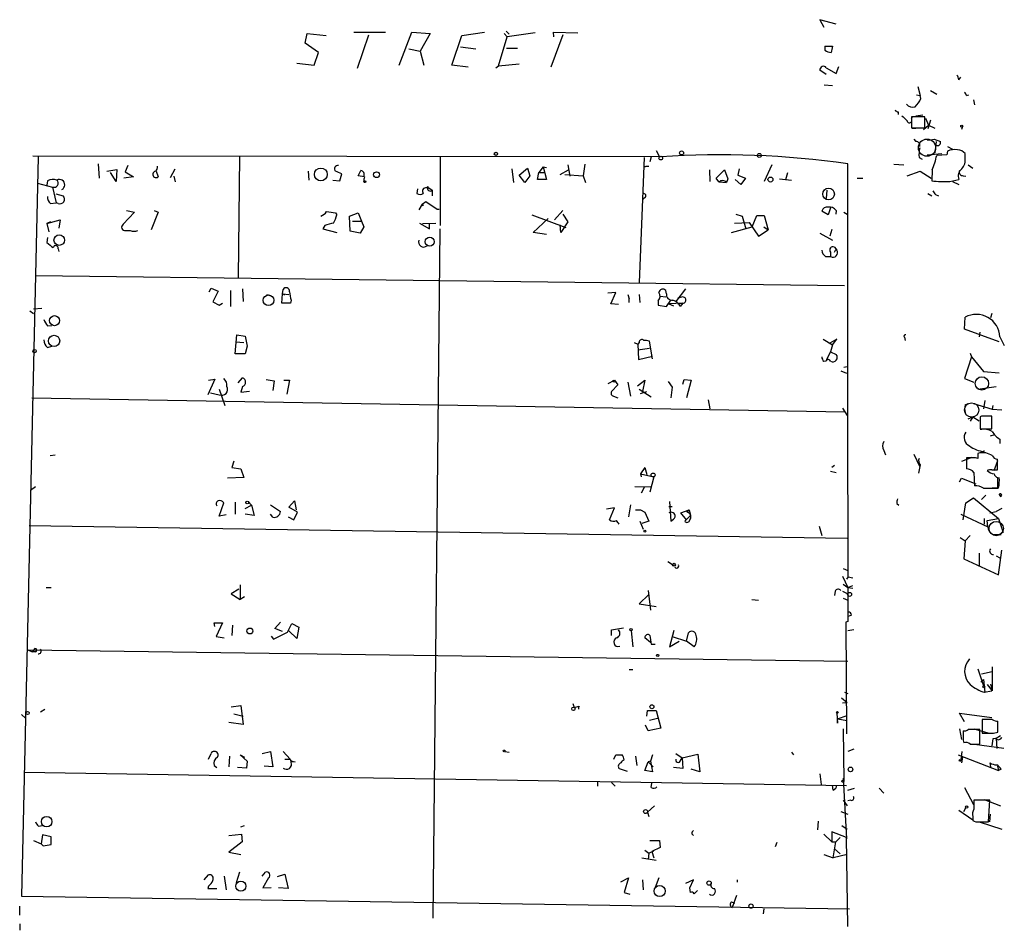
# Model space of a CAD drawing. Extents: x 0 to 175125, y -10015 to 72990.
# Drawn here: x 206 to 338, y 72644 to 72766 of the extents above; entities that cross this region are included whole.
import ezdxf

# ---------------------------------------------------------------- set-up
doc = ezdxf.new("R2010")
doc.units = 0
doc.header["$MEASUREMENT"] = 0
doc.layers.add('MAIN', color=5, linetype='CONTINUOUS')

msp = doc.modelspace()

# ---------------------------------------------------------------- linework, layer by layer
at = {"layer": 'MAIN'}
for p, q in [((315.3833, 72765.8654), (313.182, 72766.458)), ((313.182, 72766.458), (313.69, 72765.442)), ((244.1787, 72763.3254), (244.4327, 72764.5954)), ((244.4327, 72764.5954), (246.9727, 72764.3414)), ((250.698, 72764.7647), (254.9313, 72764.7647)), ((251.206, 72759.9387), (252.73, 72764.426)), ((256.794, 72760.362), (258.4873, 72764.7647)), ((258.4873, 72764.7647), (260.9427, 72764.5954)), ((260.9427, 72764.5954), (259.588, 72762.2247)), ((263.8213, 72760.362), (265.176, 72764.3414)), ((265.176, 72764.3414), (268.224, 72764.7647)), ((270.0867, 72760.2774), (271.272, 72764.172)), ((270.8487, 72764.5954), (271.272, 72764.172)), ((271.1027, 72764.934), (271.526, 72764.5107)), ((274.9973, 72764.68), (271.272, 72764.172)), ((278.7227, 72764.426), (277.114, 72760.108)), ((277.5373, 72764.172), (277.4527, 72764.7647)), ((277.4527, 72764.7647), (280.7547, 72764.68)), ((245.9567, 72762.0554), (244.1787, 72763.3254)), ((258.064, 72762.5634), (259.588, 72762.2247)), ((265.0067, 72762.8174), (267.0387, 72762.5634)), ((271.1873, 72762.648), (272.6267, 72762.648)), ((313.8593, 72762.902), (313.8593, 72762.394)), ((313.8593, 72762.902), (313.8593, 72762.394)), ((313.8593, 72762.902), (314.8753, 72762.902)), ((245.364, 72760.362), (245.9567, 72762.0554)), ((259.588, 72762.2247), (260.096, 72760.362)), ((243.078, 72760.616), (245.364, 72760.362)), ((266.0227, 72760.108), (263.8213, 72760.362)), ((269.748, 72760.0234), (270.0867, 72760.2774)), ((270.0867, 72760.2774), (272.8807, 72760.5314)), ((314.0287, 72760.0234), (315.3833, 72759.2614)), ((315.3833, 72759.2614), (315.722, 72760.1927)), ((314.0287, 72759.092), (313.182, 72759.6847)), ((331.8087, 72758.4147), (332.0627, 72758.7534)), ((313.7747, 72757.7374), (314.8753, 72757.6527)), ((326.3053, 72757.4834), (326.644, 72756.298)), ((326.136, 72756.3827), (326.644, 72756.298)), ((326.7287, 72755.8747), (326.644, 72756.298)), ((327.9987, 72756.9754), (328.8453, 72756.4674)), ((332.8247, 72756.298), (333.1633, 72756.3827)), ((333.756, 72755.7054), (333.9253, 72755.028)), ((323.6807, 72754.0967), (323.6807, 72753.758)), ((325.4587, 72753.1654), (325.628, 72753.504)), ((327.2367, 72753.4194), (325.4587, 72753.4194)), ((325.4587, 72753.4194), (325.4587, 72751.98)), ((326.9827, 72753.6734), (326.0513, 72753.504)), ((327.2367, 72751.98), (327.2367, 72753.4194)), ((327.3213, 72753.25), (327.7447, 72752.3187)), ((325.4587, 72751.98), (327.2367, 72751.98)), ((327.0673, 72751.726), (327.7447, 72752.3187)), ((327.9987, 72752.996), (327.66, 72751.8107)), ((327.7447, 72752.3187), (328.5913, 72751.8954)), ((332.3167, 72752.1494), (332.1473, 72751.726)), ((325.5433, 72751.8954), (326.0513, 72751.8954)), ((325.7973, 72750.456), (326.0513, 72750.1174)), ((328.5067, 72750.456), (329.3533, 72750.1174)), ((328.7607, 72750.1174), (328.5913, 72748.5934)), ((330.2847, 72749.44), (330.962, 72749.1014)), ((208.3647, 72748.0854), (206.1633, 72648.9407)), ((291.846, 72748.0854), (207.6873, 72748.17)), ((235.3733, 72748.17), (235.204, 72731.914)), ((262.2973, 72748.0854), (262.2973, 72738.8567)), ((289.6447, 72748.0007), (288.9673, 72731.2367)), ((290.576, 72748.0854), (290.4067, 72747.408)), ((291.2533, 72748.932), (291.6767, 72748.0854)), ((326.4747, 72748.0007), (326.898, 72747.7467)), ((327.5753, 72748.3394), (329.5227, 72748.5087)), ((330.2, 72748.3394), (328.8453, 72748.2547)), ((330.2847, 72748.8474), (330.2, 72748.3394)), ((332.6553, 72747.916), (332.6553, 72748.5087)), ((216.408, 72747.154), (216.5773, 72745.2067)), ((220.3873, 72746.9), (220.0487, 72746.0534)), ((276.098, 72746.7307), (275.5053, 72745.9687)), ((276.098, 72746.7307), (276.5213, 72746.646)), ((276.098, 72746.7307), (276.5213, 72745.0374)), ((279.4, 72746.9847), (279.654, 72745.4607)), ((281.686, 72747.0694), (281.432, 72745.5454)), ((289.8987, 72746.8154), (290.2373, 72746.8154)), ((306.7473, 72746.9847), (305.7313, 72744.7834)), ((316.9073, 72713.7954), (316.9073, 72747.154)), ((323.088, 72747.0694), (324.4427, 72746.9847)), ((333.0787, 72746.9847), (333.6713, 72746.5614)), ((217.5933, 72746.138), (218.948, 72746.392)), ((218.8633, 72744.7834), (218.1013, 72745.9687)), ((218.948, 72746.392), (218.8633, 72744.7834)), ((221.1493, 72745.376), (219.8793, 72745.2067)), ((220.0487, 72746.0534), (221.1493, 72745.376)), ((224.1973, 72746.138), (224.4513, 72745.376)), ((226.1447, 72745.2914), (226.7373, 72746.4767)), ((226.568, 72745.4607), (226.7373, 72744.6987)), ((244.602, 72746.138), (244.6867, 72744.9527)), ((248.8353, 72744.868), (249.0893, 72745.7994)), ((252.1373, 72745.376), (251.2907, 72745.5454)), ((271.8647, 72746.4767), (272.1187, 72744.614)), ((272.8807, 72745.63), (273.9813, 72746.5614)), ((273.6427, 72744.614), (272.8807, 72745.63)), ((274.32, 72745.5454), (273.6427, 72744.614)), ((273.9813, 72746.5614), (274.32, 72745.5454)), ((275.336, 72745.0374), (275.5053, 72745.9687)), ((275.5053, 72745.9687), (276.1827, 72745.9687)), ((278.384, 72745.7147), (279.4847, 72746.3074)), ((278.9767, 72745.7147), (281.432, 72745.5454)), ((281.432, 72745.5454), (281.7707, 72744.614)), ((298.3653, 72746.3074), (298.45, 72744.7834)), ((299.2967, 72745.2067), (300.3973, 72746.3074)), ((300.3973, 72746.3074), (300.8207, 72745.122)), ((302.3447, 72746.4767), (302.1753, 72745.63)), ((302.1753, 72745.63), (303.1913, 72745.2067)), ((308.61, 72745.0374), (308.864, 72745.9687)), ((324.866, 72745.5454), (326.644, 72746.138)), ((326.644, 72746.138), (328.0833, 72745.2067)), ((328.2527, 72746.3074), (328.168, 72744.868)), ((332.4013, 72745.5454), (332.74, 72745.4607)), ((208.28, 72744.5294), (210.312, 72744.0214)), ((209.6347, 72744.868), (209.55, 72744.2754)), ((210.312, 72744.0214), (210.82, 72741.9047)), ((247.904, 72744.9527), (248.8353, 72744.868)), ((260.4347, 72743.9367), (260.604, 72744.106)), ((260.604, 72744.106), (260.604, 72743.852)), ((260.604, 72744.0214), (261.1967, 72743.598)), ((276.5213, 72745.0374), (275.336, 72745.0374)), ((299.6353, 72744.6987), (299.2967, 72745.2067)), ((299.6353, 72744.6987), (300.6513, 72744.614)), ((300.8207, 72745.122), (300.6513, 72744.614)), ((302.5987, 72744.36), (301.8367, 72745.0374)), ((303.1913, 72745.2067), (302.5987, 72744.36)), ((307.7633, 72745.122), (309.372, 72744.9527)), ((318.1773, 72745.2067), (318.9393, 72745.2067)), ((330.6233, 72744.7834), (331.8087, 72745.0374)), ((330.962, 72744.7834), (331.8087, 72744.36)), ((210.7353, 72743.09), (211.7513, 72742.836)), ((259.2493, 72743.7674), (259.1647, 72743.1747)), ((261.1967, 72743.598), (261.1967, 72742.836)), ((289.814, 72742.6667), (289.4753, 72742.4127)), ((314.1133, 72743.598), (314.0287, 72742.4974)), ((327.66, 72743.1747), (328.168, 72742.836)), ((328.676, 72743.0054), (329.0993, 72742.836)), ((210.058, 72741.82), (210.82, 72741.9047)), ((211.074, 72741.82), (210.82, 72741.9047)), ((259.842, 72741.7354), (259.4187, 72740.9734)), ((259.842, 72741.7354), (260.35, 72742.074)), ((259.842, 72741.7354), (260.0113, 72741.4814)), ((260.35, 72742.074), (261.874, 72741.058)), ((221.3187, 72740.6347), (219.7947, 72739.026)), ((220.218, 72740.8887), (221.3187, 72740.6347)), ((224.4513, 72740.6347), (223.52, 72738.264)), ((223.9433, 72740.8887), (224.4513, 72740.6347)), ((248.2427, 72740.55), (248.412, 72740.296)), ((250.1053, 72740.1267), (251.2907, 72740.55)), ((250.19, 72738.0947), (250.1053, 72740.1267)), ((251.2907, 72740.55), (251.714, 72739.4494)), ((261.874, 72741.058), (262.128, 72741.058)), ((274.574, 72740.296), (279.146, 72738.6027)), ((278.7227, 72740.8887), (277.622, 72739.6187)), ((278.7227, 72740.3807), (279.4, 72739.3647)), ((278.7227, 72740.3807), (279.4, 72739.3647)), ((301.9213, 72740.3807), (302.768, 72740.1267)), ((302.768, 72740.1267), (303.276, 72738.4334)), ((304.1227, 72738.6874), (304.7153, 72740.2114)), ((304.7153, 72740.2114), (305.7313, 72740.2114)), ((305.7313, 72740.2114), (306.2393, 72738.264)), ((314.2827, 72740.296), (313.436, 72740.804)), ((314.6213, 72741.2274), (314.2827, 72740.296)), ((315.3833, 72740.8887), (315.2987, 72740.3807)), ((316.3993, 72740.6347), (316.8227, 72740.3807)), ((209.55, 72739.1107), (211.328, 72739.6187)), ((210.058, 72739.3647), (209.55, 72739.1107)), ((209.55, 72739.1107), (209.804, 72738.01)), ((211.328, 72739.6187), (211.1587, 72738.518)), ((246.8033, 72738.8567), (246.5493, 72738.4334)), ((250.5287, 72739.4494), (251.714, 72739.4494)), ((251.714, 72739.4494), (252.0527, 72738.6874)), ((259.5033, 72739.1954), (260.858, 72738.4334)), ((259.9267, 72739.1107), (261.7047, 72739.1954)), ((260.858, 72738.4334), (260.858, 72739.1107)), ((274.7433, 72737.9254), (276.7753, 72739.788)), ((278.4687, 72737.9254), (278.384, 72738.9414)), ((279.4, 72739.3647), (278.4687, 72737.9254)), ((301.752, 72739.1954), (303.6993, 72739.28)), ((303.6993, 72739.28), (304.9693, 72737.4174)), ((220.1333, 72738.1794), (220.726, 72738.1794)), ((246.5493, 72738.4334), (248.412, 72737.9254)), ((251.5447, 72737.8407), (250.19, 72738.0947)), ((252.0527, 72738.6874), (251.5447, 72737.8407)), ((262.2127, 72738.4334), (261.2813, 72645.9774)), ((276.5213, 72737.6714), (274.7433, 72737.9254)), ((301.3287, 72737.9254), (304.1227, 72738.6874)), ((304.9693, 72737.4174), (306.2393, 72738.264)), ((305.6467, 72738.6874), (306.2393, 72738.264)), ((313.182, 72737.8407), (314.8753, 72736.9094)), ((314.7907, 72738.3487), (314.5367, 72737.4174)), ((209.6347, 72737.248), (209.55, 72736.5707)), ((211.074, 72735.724), (211.1587, 72735.3854)), ((314.6213, 72735.3007), (314.6213, 72734.708)), ((315.1293, 72735.978), (315.468, 72735.5547)), ((315.2987, 72735.6394), (315.468, 72735.5547)), ((313.944, 72734.708), (314.6213, 72734.708)), ((208.026, 72732.168), (316.484, 72730.8134)), ((231.3093, 72729.9667), (231.5633, 72730.4747)), ((231.5633, 72730.4747), (232.4947, 72730.0514)), ((232.4947, 72730.0514), (231.8173, 72728.612)), ((234.188, 72730.136), (234.188, 72728.0194)), ((235.7967, 72730.39), (235.8813, 72728.6967)), ((239.014, 72729.628), (239.4373, 72729.4587)), ((241.046, 72728.4427), (241.1307, 72729.7127)), ((241.1307, 72729.7127), (241.2153, 72730.3054)), ((241.4693, 72729.5434), (241.1307, 72729.7127)), ((241.1307, 72729.7127), (241.9773, 72729.628)), ((285.8347, 72729.882), (284.734, 72729.7974)), ((285.1573, 72728.358), (285.8347, 72729.882)), ((287.4433, 72729.628), (287.6127, 72729.0354)), ((288.9673, 72729.628), (289.052, 72728.5274)), ((292.608, 72729.7127), (292.5233, 72730.136)), ((295.148, 72730.39), (293.878, 72728.6967)), ((231.8173, 72728.612), (232.664, 72728.1887)), ((232.664, 72728.1887), (233.0873, 72728.4427)), ((242.2313, 72728.4427), (241.046, 72728.4427)), ((242.316, 72728.866), (242.2313, 72728.4427)), ((286.1733, 72728.2734), (285.1573, 72728.358)), ((287.6127, 72728.5274), (287.6127, 72729.0354)), ((291.5073, 72728.7814), (291.5073, 72728.1887)), ((291.5073, 72728.1887), (292.608, 72728.0194)), ((291.7613, 72729.374), (292.5233, 72729.2894)), ((292.608, 72728.0194), (293.2007, 72728.866)), ((294.8093, 72728.4427), (292.9467, 72728.358)), ((292.9467, 72728.358), (293.5393, 72728.104)), ((294.8093, 72729.2894), (294.132, 72729.12)), ((294.132, 72728.358), (294.8093, 72728.4427)), ((294.8093, 72728.4427), (294.4707, 72728.0194)), ((207.264, 72727.4267), (207.772, 72727.088)), ((207.772, 72727.6807), (208.8727, 72727.7654)), ((336.2113, 72727.088), (336.042, 72726.4954)), ((332.5707, 72724.9714), (332.6553, 72726.58)), ((209.6347, 72725.3947), (210.2273, 72725.4794)), ((234.7807, 72721.6694), (235.0347, 72724.2094)), ((235.0347, 72724.2094), (236.1353, 72724.04)), ((337.2273, 72723.278), (332.5707, 72724.9714)), ((334.6027, 72724.548), (334.518, 72723.9554)), ((234.8653, 72723.278), (235.966, 72723.1934)), ((236.1353, 72724.04), (236.3893, 72722.6854)), ((288.29, 72723.1934), (288.798, 72722.9394)), ((288.9673, 72723.1934), (288.798, 72722.9394)), ((288.798, 72722.9394), (288.8827, 72720.9074)), ((290.7453, 72720.992), (290.322, 72723.3627)), ((313.6053, 72723.6167), (314.8753, 72722.8547)), ((315.468, 72723.6167), (314.5367, 72723.1087)), ((314.8753, 72722.8547), (315.468, 72723.6167)), ((324.5273, 72723.8707), (324.612, 72723.4474)), ((337.312, 72723.9554), (337.9047, 72722.77)), ((209.6347, 72722.516), (210.2273, 72722.6854)), ((236.1353, 72721.6694), (234.7807, 72721.6694)), ((236.3893, 72722.6854), (236.1353, 72721.6694)), ((288.798, 72722.1774), (290.322, 72722.4314)), ((314.6213, 72721.9234), (314.1133, 72720.992)), ((314.8753, 72722.8547), (314.6213, 72721.9234)), ((314.6213, 72721.9234), (315.3833, 72721.5847)), ((333.3327, 72721.754), (333.502, 72721.246)), ((288.8827, 72720.9074), (290.7453, 72721.3307)), ((313.69, 72720.6534), (314.0287, 72720.738)), ((314.1133, 72720.992), (314.0287, 72720.738)), ((333.502, 72721.246), (332.5707, 72718.3674)), ((333.502, 72721.246), (335.1107, 72719.2987)), ((315.976, 72719.3834), (316.738, 72719.0447)), ((316.3993, 72719.8914), (316.8227, 72719.976)), ((335.1107, 72719.2987), (337.2273, 72719.1294)), ((232.0713, 72718.2827), (231.14, 72716.166)), ((231.2247, 72718.1134), (232.0713, 72718.2827)), ((235.204, 72717.7747), (235.7967, 72718.452)), ((238.9293, 72718.198), (240.03, 72718.0287)), ((240.03, 72718.0287), (239.8607, 72716.7587)), ((241.3, 72718.1134), (242.062, 72718.1134)), ((242.062, 72718.1134), (241.7233, 72716.2507)), ((284.8187, 72717.69), (285.6653, 72718.1134)), ((285.6653, 72718.1134), (286.0887, 72717.5207)), ((287.4433, 72717.8594), (287.782, 72715.9967)), ((288.7133, 72717.3514), (289.7293, 72718.1134)), ((289.7293, 72718.1134), (289.3907, 72716.5894)), ((292.862, 72717.944), (293.37, 72717.182)), ((292.862, 72717.944), (293.37, 72717.182)), ((294.8093, 72717.6054), (294.9787, 72718.198)), ((294.9787, 72718.198), (295.91, 72718.1134)), ((295.91, 72718.1134), (295.3173, 72715.7427)), ((332.5707, 72718.3674), (333.8407, 72717.8594)), ((231.4787, 72716.42), (232.664, 72716.166)), ((232.664, 72716.928), (233.426, 72714.7267)), ((235.7967, 72717.2667), (235.5427, 72716.5047)), ((235.5427, 72716.5047), (236.728, 72716.674)), ((286.0887, 72717.5207), (285.242, 72716.5894)), ((288.9673, 72716.928), (290.576, 72715.912)), ((289.1367, 72716.3354), (289.9833, 72716.5894)), ((293.37, 72717.182), (293.2007, 72715.7427)), ((334.3487, 72716.928), (336.804, 72717.2667)), ((207.518, 72715.7427), (316.5687, 72713.88)), ((285.496, 72715.9967), (286.0887, 72715.7427)), ((298.196, 72715.4887), (298.45, 72714.3034)), ((332.6553, 72714.8114), (333.0787, 72714.9807)), ((333.756, 72714.9807), (336.296, 72714.2187)), ((335.28, 72715.404), (335.1107, 72714.3034)), ((316.23, 72714.388), (316.8227, 72713.372)), ((316.992, 72691.782), (316.9073, 72713.7954)), ((336.3807, 72714.7267), (336.296, 72714.2187)), ((336.296, 72714.2187), (337.566, 72714.134)), ((333.0787, 72712.9487), (333.6713, 72713.2027)), ((333.6713, 72713.2027), (333.3327, 72712.61)), ((333.6713, 72713.2027), (334.518, 72712.6947)), ((334.8567, 72713.2874), (334.6873, 72713.2027)), ((334.6873, 72713.2027), (334.6873, 72711.594)), ((336.2113, 72711.594), (336.2113, 72713.2874)), ((334.6873, 72711.594), (336.2113, 72711.594)), ((336.042, 72710.6627), (336.6347, 72710.832)), ((337.312, 72710.2394), (337.312, 72709.6467)), ((321.7333, 72708.7154), (321.9873, 72708.1227)), ((335.4493, 72708.3767), (334.9413, 72708.3767)), ((335.1953, 72708.546), (335.1953, 72708.7154)), ((209.9733, 72708.038), (210.6507, 72708.1227)), ((234.6113, 72707.276), (234.3573, 72706.4294)), ((325.7973, 72708.2074), (326.5593, 72706.514)), ((332.232, 72707.276), (333.5867, 72707.784)), ((333.756, 72707.6994), (332.8247, 72707.6994)), ((332.8247, 72707.6994), (332.8247, 72706.26)), ((334.3487, 72708.292), (334.3487, 72707.6147)), ((336.55, 72706.006), (337.058, 72707.3607)), ((336.9733, 72706.0907), (336.9733, 72707.53)), ((234.3573, 72706.4294), (235.5427, 72706.26)), ((235.5427, 72706.26), (235.966, 72705.0747)), ((289.7293, 72706.4294), (289.1367, 72705.5827)), ((289.7293, 72706.4294), (289.9833, 72705.498)), ((289.7293, 72706.4294), (289.9833, 72705.498)), ((314.6213, 72705.9214), (315.3833, 72705.752)), ((315.1293, 72706.6834), (314.7907, 72706.4294)), ((326.644, 72706.768), (326.39, 72705.6674)), ((333.8407, 72705.752), (333.9253, 72703.974)), ((336.2113, 72706.0907), (336.9733, 72706.0907)), ((235.966, 72705.0747), (233.7647, 72704.99)), ((289.1367, 72705.5827), (289.2213, 72705.1594)), ((289.1367, 72705.5827), (290.9147, 72705.1594)), ((290.9147, 72705.1594), (290.4067, 72703.1274)), ((331.8933, 72704.482), (332.1473, 72704.99)), ((332.1473, 72704.99), (334.0947, 72704.228)), ((337.058, 72703.6354), (337.058, 72705.0747)), ((207.3487, 72703.3814), (208.026, 72703.8894)), ((288.3747, 72703.8894), (290.576, 72703.8047)), ((289.6447, 72703.72), (289.2213, 72702.958)), ((335.1107, 72703.6354), (337.058, 72703.6354)), ((337.1427, 72703.6354), (336.296, 72703.6354)), ((234.7807, 72701.7727), (234.7807, 72700.164)), ((236.5587, 72701.8574), (236.982, 72701.3494)), ((241.9773, 72701.0954), (242.7393, 72701.942)), ((242.7393, 72701.942), (242.9933, 72700.7567)), ((293.0313, 72701.8574), (293.2007, 72699.2327)), ((332.74, 72701.688), (333.756, 72702.3654)), ((333.756, 72702.3654), (337.1427, 72699.5714)), ((335.4493, 72702.704), (334.8567, 72702.1114)), ((337.2273, 72702.7887), (337.3967, 72702.5347)), ((232.664, 72699.91), (233.2567, 72701.688)), ((236.1353, 72700.926), (236.982, 72701.3494)), ((236.982, 72701.3494), (237.3207, 72699.9947)), ((239.522, 72701.434), (240.8767, 72700.5027)), ((243.1627, 72700.418), (241.9773, 72701.0954)), ((285.6653, 72701.0107), (284.5647, 72700.8414)), ((284.988, 72699.402), (285.6653, 72701.0107)), ((287.782, 72701.434), (287.528, 72699.8254)), ((288.4593, 72700.7567), (289.1367, 72700.7567)), ((289.1367, 72700.7567), (289.7293, 72700.418)), ((289.1367, 72700.7567), (289.7293, 72700.418)), ((292.9467, 72701.18), (293.37, 72701.18)), ((294.5553, 72700.3334), (295.656, 72700.7567)), ((295.402, 72700.418), (295.656, 72700.7567)), ((295.656, 72700.7567), (295.8253, 72699.9947)), ((323.5113, 72701.6034), (323.7653, 72701.3494)), ((332.4013, 72699.402), (332.74, 72701.688)), ((335.9573, 72700.3334), (336.804, 72700.5027)), ((337.566, 72700.926), (336.804, 72700.5027)), ((233.5953, 72700.0794), (232.664, 72699.91)), ((237.3207, 72699.9947), (236.1353, 72700.164)), ((239.8607, 72699.7407), (239.522, 72700.164)), ((241.8927, 72699.8254), (242.6547, 72699.402)), ((242.6547, 72699.402), (243.1627, 72700.418)), ((289.052, 72699.2327), (289.4753, 72698.132)), ((290.2373, 72699.2327), (289.306, 72698.894)), ((289.7293, 72700.418), (290.2373, 72699.2327)), ((295.3173, 72699.402), (294.5553, 72700.3334)), ((295.8253, 72699.9947), (295.0633, 72699.2327)), ((332.0627, 72700.164), (335.7033, 72698.4707)), ((335.1953, 72699.5714), (335.1953, 72698.8094)), ((335.6187, 72699.3174), (337.1427, 72699.5714)), ((335.7033, 72698.4707), (335.6187, 72699.3174)), ((337.1427, 72699.5714), (337.7353, 72697.7087)), ((207.1793, 72698.64), (316.8227, 72696.9467)), ((313.0973, 72698.5554), (313.436, 72697.2854)), ((335.7033, 72698.4707), (335.788, 72697.9627)), ((331.978, 72697.0314), (332.6553, 72696.608)), ((332.6553, 72696.608), (332.486, 72694.1527)), ((333.3327, 72697.2854), (332.6553, 72696.608)), ((336.3807, 72697.4547), (337.4813, 72697.4547)), ((337.1427, 72692.036), (337.566, 72695.338)), ((332.486, 72694.1527), (337.1427, 72692.036)), ((334.518, 72694.9147), (334.518, 72693.1367)), ((336.804, 72694.576), (337.312, 72694.322)), ((292.7773, 72693.814), (293.7087, 72693.2214)), ((316.3147, 72692.8827), (316.9073, 72692.6287)), ((316.23, 72691.8667), (316.9073, 72690.3427)), ((316.992, 72691.782), (316.738, 72691.4434)), ((316.992, 72691.782), (317.5847, 72691.6127)), ((209.4653, 72690.3427), (210.1427, 72690.3427)), ((235.2887, 72690.0887), (234.2727, 72689.496)), ((235.458, 72690.6814), (235.458, 72688.734)), ((290.1527, 72689.9194), (290.4913, 72687.2947)), ((316.3147, 72690.766), (316.9073, 72690.3427)), ((316.9073, 72690.3427), (317.5847, 72690.5967)), ((316.9073, 72690.3427), (317.5847, 72690.258)), ((316.9073, 72690.3427), (316.9073, 72685.7707)), ((234.2727, 72689.496), (235.458, 72688.734)), ((236.0507, 72689.0727), (235.458, 72688.734)), ((290.2373, 72689.4114), (288.9673, 72688.1414)), ((304.038, 72688.734), (304.9693, 72688.6494)), ((315.214, 72689.8347), (315.1293, 72689.242)), ((316.23, 72689.8347), (316.9073, 72689.496)), ((316.3147, 72688.9034), (316.9073, 72688.6494)), ((288.9673, 72688.1414), (291.2533, 72687.8027)), ((317.4153, 72686.6174), (316.992, 72686.448)), ((232.0713, 72685.0934), (231.9867, 72685.6014)), ((231.9867, 72685.6014), (233.0873, 72685.6014)), ((233.0873, 72685.6014), (232.2407, 72683.7387)), ((234.442, 72685.2627), (234.3573, 72683.908)), ((240.1147, 72684.8394), (240.8767, 72685.686)), ((241.1307, 72684.416), (240.1147, 72684.8394)), ((241.808, 72684.3314), (242.4007, 72685.5167)), ((242.4007, 72685.5167), (243.332, 72685.0087)), ((243.332, 72685.0087), (243.078, 72683.4847)), ((285.242, 72684.67), (286.8507, 72684.924)), ((285.242, 72683.908), (285.242, 72684.67)), ((316.9073, 72685.7707), (316.6533, 72685.686)), ((316.6533, 72685.686), (316.738, 72670.7)), ((317.754, 72684.67), (316.9073, 72684.5007)), ((232.2407, 72683.7387), (233.3413, 72683.5694)), ((239.6067, 72683.8234), (239.9453, 72683.4)), ((239.9453, 72683.4), (241.808, 72684.3314)), ((243.078, 72683.4847), (241.9773, 72684.5007)), ((287.8667, 72684.5007), (288.1207, 72682.384)), ((290.4913, 72682.9767), (289.7293, 72683.5694)), ((293.624, 72684.5854), (293.0313, 72682.384)), ((293.37, 72683.7387), (295.3173, 72683.146)), ((295.3173, 72683.146), (295.5713, 72684.2467)), ((207.01, 72681.9607), (207.6027, 72681.7067)), ((207.01, 72681.9607), (316.9073, 72680.4367)), ((207.9413, 72682.13), (207.6027, 72681.7067)), ((290.576, 72682.7227), (291.084, 72682.7227)), ((293.0313, 72682.384), (294.3013, 72683.146)), ((296.3333, 72682.384), (295.3173, 72683.146)), ((208.026, 72681.7067), (207.6027, 72681.7067)), ((287.6127, 72679.336), (288.1207, 72679.336)), ((334.3487, 72679.4207), (335.1107, 72677.1347)), ((336.296, 72679.6747), (336.296, 72679.082)), ((334.8567, 72678.7434), (336.296, 72679.082)), ((336.296, 72679.082), (336.296, 72676.4574)), ((334.772, 72677.6427), (335.1107, 72677.9814)), ((335.1107, 72677.9814), (335.28, 72676.288)), ((335.6187, 72677.304), (336.296, 72676.4574)), ((336.042, 72677.3887), (336.296, 72676.4574)), ((316.0607, 72675.526), (316.8227, 72674.9334)), ((316.484, 72676.288), (316.9073, 72676.1187)), ((335.1953, 72676.288), (336.2113, 72676.4574)), ((335.28, 72676.288), (335.1953, 72676.288)), ((234.2727, 72674.3407), (235.5427, 72674.51)), ((235.5427, 72674.51), (235.8813, 72671.97)), ((280.0773, 72674.764), (280.2467, 72674.256)), ((280.2467, 72674.256), (280.924, 72674.4254)), ((316.23, 72674.8487), (316.8227, 72674.9334)), ((206.1633, 72673.3247), (206.6713, 72672.8167)), ((208.7033, 72673.6634), (209.296, 72674.002)), ((234.6113, 72673.4094), (235.8813, 72673.0707)), ((289.9833, 72673.0707), (290.068, 72673.8327)), ((290.068, 72673.8327), (291.2533, 72673.8327)), ((290.322, 72672.5627), (291.4227, 72672.8167)), ((291.2533, 72673.8327), (291.846, 72671.462)), ((315.468, 72673.494), (315.5527, 72672.1394)), ((315.5527, 72672.732), (316.8227, 72673.1554)), ((315.5527, 72672.732), (316.8227, 72672.478)), ((315.5527, 72672.1394), (315.5527, 72672.732)), ((332.5707, 72672.3087), (331.8933, 72673.494)), ((331.8933, 72673.494), (336.2113, 72672.9014)), ((235.8813, 72671.97), (233.934, 72672.224)), ((290.1527, 72671.1234), (289.814, 72671.8854)), ((291.846, 72671.462), (290.1527, 72671.1234)), ((336.296, 72672.6474), (334.9413, 72672.6474)), ((334.9413, 72672.6474), (334.9413, 72670.7847)), ((337.058, 72670.954), (337.058, 72672.3934)), ((316.3147, 72671.3774), (316.3993, 72664.35)), ((331.8933, 72671.3774), (332.1473, 72669.938)), ((333.8407, 72671.3774), (335.8727, 72670.7847)), ((334.6027, 72669.3454), (334.6027, 72671.2927)), ((336.7193, 72670.1074), (336.3807, 72670.0227)), ((336.804, 72670.1074), (336.3807, 72670.0227)), ((336.4653, 72670.7847), (337.058, 72670.954)), ((337.3967, 72670.446), (336.804, 72670.1074)), ((336.804, 72670.1074), (336.8887, 72668.7527)), ((332.4013, 72669.8534), (332.486, 72669.5147)), ((333.3327, 72669.3454), (334.6027, 72669.3454)), ((337.82, 72668.7527), (333.9253, 72669.2607)), ((336.3807, 72670.0227), (336.2113, 72669.0914)), ((336.3807, 72670.0227), (336.2113, 72669.0914)), ((231.2247, 72667.3134), (231.5633, 72668.0754)), ((234.0187, 72667.7367), (233.934, 72666.2974)), ((235.458, 72667.906), (236.0507, 72667.5674)), ((235.458, 72667.906), (236.0507, 72667.5674)), ((235.458, 72667.906), (236.3893, 72667.0594)), ((238.4213, 72668.0754), (239.522, 72668.3294)), ((239.522, 72668.3294), (239.8607, 72666.2974)), ((241.2153, 72668.3294), (242.1467, 72667.3134)), ((270.9333, 72668.3294), (271.526, 72668.2447)), ((285.5807, 72667.3134), (285.8347, 72667.906)), ((288.4593, 72667.7367), (288.6287, 72666.4667)), ((290.7453, 72667.906), (290.4913, 72667.0594)), ((293.878, 72668.0754), (294.7247, 72667.4827)), ((294.4707, 72667.0594), (294.7247, 72667.4827)), ((294.7247, 72667.4827), (296.8413, 72667.9907)), ((294.7247, 72667.4827), (294.8093, 72666.0434)), ((296.8413, 72667.9907), (297.0953, 72665.62)), ((309.372, 72668.2447), (309.626, 72667.906)), ((317.754, 72668.668), (316.9073, 72668.3294)), ((331.724, 72667.906), (337.1427, 72665.7894)), ((332.232, 72668.3294), (332.0627, 72667.2287)), ((332.3167, 72667.5674), (332.1473, 72666.8054)), ((231.9867, 72666.4667), (232.3253, 72666.2127)), ((236.3047, 72666.128), (235.1193, 72666.2127)), ((236.3893, 72667.0594), (236.3047, 72666.128)), ((239.8607, 72666.2974), (238.6753, 72666.382)), ((241.4693, 72667.3134), (242.1467, 72667.3134)), ((242.1467, 72667.3134), (242.316, 72666.89)), ((242.824, 72666.9747), (242.316, 72666.89)), ((289.7293, 72665.7894), (290.1527, 72666.9747)), ((290.4913, 72667.0594), (290.1527, 72666.9747)), ((290.1527, 72666.9747), (290.83, 72666.2974)), ((290.4913, 72667.0594), (290.7453, 72665.62)), ((294.8093, 72666.0434), (293.5393, 72666.2127)), ((335.9573, 72666.8054), (336.042, 72666.2974)), ((336.9733, 72666.382), (337.1427, 72665.7894)), ((316.738, 72663.7574), (206.502, 72665.5354)), ((286.258, 72666.0434), (287.3587, 72665.7047)), ((290.7453, 72665.62), (289.7293, 72665.7894)), ((297.0953, 72665.62), (295.91, 72665.9587)), ((313.182, 72665.366), (313.3513, 72663.9267)), ((337.4813, 72665.9587), (337.1427, 72665.7894)), ((283.3793, 72664.2654), (283.3793, 72663.6727)), ((285.242, 72664.1807), (285.75, 72663.6727)), ((290.576, 72663.5034), (290.6607, 72664.096)), ((314.96, 72663.1647), (314.8753, 72663.842)), ((316.3147, 72664.7734), (316.738, 72656.6454)), ((332.5707, 72663.5034), (333.756, 72661.2174)), ((316.9073, 72663.1647), (317.8387, 72663.4187)), ((321.1407, 72663.4187), (321.7333, 72662.7414)), ((290.068, 72660.2014), (290.9993, 72661.048)), ((316.3147, 72661.81), (316.8227, 72661.048)), ((317.3307, 72661.81), (316.9073, 72661.7254)), ((335.9573, 72661.81), (333.8407, 72661.81)), ((335.1953, 72661.8947), (337.3967, 72661.048)), ((335.788, 72658.9314), (335.9573, 72661.81)), ((290.068, 72660.2014), (290.2373, 72659.6087)), ((315.976, 72660.286), (316.9073, 72659.9474)), ((331.8087, 72660.4554), (333.6713, 72659.1854)), ((332.486, 72660.286), (332.74, 72660.794)), ((333.6713, 72659.6087), (333.6713, 72659.1007)), ((335.9573, 72658.9314), (336.042, 72659.9474)), ((208.4493, 72658.3387), (208.9573, 72658.4234)), ((235.5427, 72658.254), (236.0507, 72658.4234)), ((312.928, 72657.8307), (313.0127, 72659.016)), ((316.1453, 72658.4234), (316.8227, 72657.9154)), ((334.518, 72658.9314), (335.788, 72658.9314)), ((334.518, 72658.9314), (337.566, 72657.9154)), ((208.9573, 72657.1534), (208.788, 72655.968)), ((210.1427, 72656.8994), (208.9573, 72657.1534)), ((210.1427, 72655.8834), (210.1427, 72656.8994)), ((233.934, 72657.0687), (235.6273, 72657.238)), ((235.6273, 72657.238), (235.712, 72656.222)), ((295.9947, 72657.3227), (296.2487, 72657.0687)), ((313.69, 72657.238), (314.7907, 72656.222)), ((316.738, 72656.8147), (314.7907, 72657.5767)), ((314.7907, 72657.5767), (314.7907, 72656.222)), ((207.772, 72656.3914), (208.788, 72655.968)), ((208.788, 72655.968), (209.042, 72655.714)), ((208.788, 72655.968), (209.042, 72655.714)), ((209.042, 72655.714), (210.1427, 72655.8834)), ((235.712, 72656.222), (233.934, 72654.8674)), ((290.4067, 72656.3914), (291.6767, 72656.3914)), ((291.6767, 72656.3914), (291.7613, 72655.46)), ((307.4247, 72656.1374), (307.1707, 72655.5447)), ((314.7907, 72656.222), (315.2987, 72656.222)), ((314.96, 72654.1054), (315.2987, 72656.222)), ((315.8913, 72656.8147), (315.2987, 72656.222)), ((316.9073, 72644.8767), (316.738, 72656.8147)), ((233.934, 72654.8674), (235.5427, 72654.5287)), ((289.7293, 72655.1214), (290.2373, 72654.698)), ((290.2373, 72654.698), (290.1527, 72653.8514)), ((290.2373, 72654.698), (290.9147, 72655.0367)), ((291.7613, 72655.46), (290.6607, 72654.952)), ((290.6607, 72654.952), (290.9147, 72654.1054)), ((313.69, 72654.5287), (314.96, 72654.1054)), ((316.8227, 72654.5287), (314.96, 72654.1054)), ((315.1293, 72655.2907), (315.8913, 72654.6134)), ((289.306, 72654.1054), (291.2533, 72653.7667)), ((230.632, 72651.142), (231.2247, 72651.8194)), ((233.3413, 72651.65), (233.5953, 72649.7874)), ((235.3733, 72652.158), (234.95, 72650.7187)), ((238.4213, 72651.65), (238.8447, 72652.158)), ((240.4533, 72651.5654), (241.4693, 72651.904)), ((241.4693, 72651.904), (241.8927, 72649.9567)), ((231.2247, 72650.2954), (231.14, 72649.9567)), ((239.268, 72651.396), (238.506, 72650.0414)), ((286.512, 72650.888), (287.528, 72651.396)), ((287.528, 72651.396), (286.9353, 72649.4487)), ((289.3907, 72651.142), (289.4753, 72649.7874)), ((291.592, 72651.396), (291.084, 72650.126)), ((296.2487, 72651.142), (295.148, 72650.634)), ((295.7407, 72650.0414), (296.2487, 72651.142)), ((302.0907, 72651.142), (302.0907, 72650.8034)), ((231.14, 72649.9567), (232.3253, 72649.9567)), ((238.506, 72650.0414), (239.6067, 72650.126)), ((241.8927, 72649.9567), (240.6227, 72650.0414)), ((286.9353, 72649.4487), (287.6973, 72649.1947)), ((295.8253, 72649.4487), (295.7407, 72650.0414)), ((296.7567, 72649.7027), (296.3333, 72649.2794)), ((302.006, 72649.0254), (301.4133, 72647.4167)), ((206.1633, 72648.9407), (317.1613, 72647.2474)), ((301.3287, 72648.1787), (301.752, 72648.0094)), ((205.9093, 72646.4007), (205.9093, 72647.586)), ((305.6467, 72647.2474), (305.562, 72646.57)), ((205.9093, 72645.2154), (205.9093, 72644.3687))]:
    msp.add_line(p, q, dxfattribs=at)
for centre, radius in [((332.1896, 72752.1917), 0.1338), ((269.7479, 72748.4664), 0.2116), ((291.846, 72747.8992), 0.2517), ((294.6399, 72748.5934), 0.2677), ((305.0539, 72748.2547), 0.2677), ((246.2796, 72745.712), 0.8609), ((253.752, 72745.6724), 0.3942), ((306.5557, 72745.024), 0.3312), ((252.1796, 72744.7411), 0.1338), ((314.3493, 72743.0857), 0.7853), ((211.2159, 72736.9065), 0.7074), ((260.8853, 72736.6902), 0.6075), ((239.2664, 72728.8352), 0.713), ((210.5875, 72726.1082), 0.675), ((210.5119, 72723.3916), 0.7588), ((207.905, 72722.0202), 0.218), ((285.5806, 72718.0005), 0.1411), ((290.8299, 72705.4134), 0.2677), ((236.4105, 72701.7304), 0.1951), ((289.7293, 72697.8781), 0.1197), ((293.6239, 72693.3907), 0.1893), ((317.1613, 72689.4114), 0.2677), ((236.7684, 72684.4931), 0.3939), ((287.8666, 72684.6701), 0.1693), ((291.4438, 72681.2199), 0.1496), ((335.153, 72677.0078), 0.1338), ((280.1337, 72674.0585), 0.2275), ((290.6606, 72674.3407), 0.2677), ((206.9737, 72673.5062), 0.218), ((315.5314, 72673.5788), 0.1058), ((270.8486, 72668.4141), 0.1197), ((317.2794, 72665.9387), 0.3059), ((331.978, 72667.1441), 0.1197), ((316.2582, 72664.3501), 0.1411), ((332.8458, 72660.8999), 0.1496), ((209.5255, 72658.9401), 0.7066), ((289.8139, 72660.2861), 0.2677), ((235.5666, 72650.2863), 0.6747), ((291.7056, 72649.6269), 0.7428), ((298.3229, 72650.7046), 0.2966), ((303.9533, 72647.6143), 0.2822)]:
    msp.add_circle(centre, radius, dxfattribs=at)
at = {"layer": 'MAIN', "color": 5}
for centre, radius in [((327.5413, 72749.2977), 1.1437), ((334.8989, 72717.6901), 0.8904), ((333.5247, 72714.1228), 0.9582), ((336.8144, 72698.2386), 0.9615)]:
    msp.add_circle(centre, radius, dxfattribs=at)
at = {"layer": 'MAIN'}
for centre, radius, start, end in [((526.4453, 72720.1528), 215.8457, 168.576788, 168.805966), ((314.7568, 72763.4104), 1.356, 228.554901, 267.852942), ((313.6515, 72759.7386), 0.4726, 37.054159, 186.549055), ((330.8512, 72758.3551), 0.9594, 3.561805, 42.837328), ((323.2442, 72757.4728), 3.8335, 315.250475, 335.362339), ((332.2739, 72756.2554), 0.5525, 4.422569, 57.506537), ((325.6704, 72755.9809), 1.2427, 224.318599, 283.793594), ((323.7228, 72754.6468), 0.5517, 212.460041, 265.623597), ((493.8522, 72922.5749), 239.462, 224.885409, 225.114592), ((325.1906, 72752.9726), 0.3303, 190.677194, 35.721221), ((326.0996, 72749.6245), 0.4953, 338.132005, 95.59663), ((330.9648, 72748.3394), 4.5029, 168.063699, 184.313801), ((327.8294, 72752.7428), 2.385, 263.883985, 286.498134), ((328.9482, 72749.9904), 0.4245, 243.797003, 17.406356), ((299.8037, 72624.5743), 123.7672, 82.056778, 93.686416), ((315.891, 72751.1331), 13.2702, 338.675564, 347.472597), ((331.2583, 72746.5614), 2.4847, 81.179503, 113.068998), ((331.5405, 72747.5492), 1.4709, 40.718332, 86.148352), ((223.788, 72746.6461), 0.603, 302.580507, 16.306957), ((248.5715, 72746.4539), 0.456, 78.039511, 223.853704), ((289.7717, 72746.9847), 0.2117, 180, 306.875312), ((330.8305, 72747.6708), 1.8412, 319.568482, 7.653045), ((224.189, 72745.7157), 0.4292, 100.241555, 307.673593), ((164.016, 72534.3187), 227.9508, 68.086333, 68.315516), ((82.115, 72830.544), 189.3282, 333.323768, 333.552924), ((251.5772, 72745.6951), 0.5302, 333.758787, 84.36038), ((253.2795, 72744.9106), 1.2334, 157.831105, 185.919525), ((332.8839, 72745.5031), 1.1717, 123.805348, 203.418822), ((332.353, 72746.0383), 0.4953, 158.14274, 275.59663), ((210.3691, 72743.4202), 1.6234, 70.735771, 116.896511), ((210.5103, 72744.5494), 0.5641, 249.415419, 45.639227), ((211.2434, 72744.3177), 0.7115, 298.070592, 118.077697), ((260.9306, 72743.8521), 0.3679, 152.599082, 316.321468), ((300.104, 72744.1847), 0.6956, 38.1105, 132.360677), ((329.7763, 72755.8735), 11.1224, 261.685874, 274.367454), ((210.6794, 72742.6643), 1.0483, 175.234089, 233.647143), ((211.3038, 72742.4006), 0.6244, 248.406467, 44.21482), ((259.588, 72743.6192), 0.6138, 226.399434, 313.600566), ((260.3755, 72743.471), 0.4695, 82.755391, 219.13056), ((289.5601, 72742.8361), 0.3052, 326.289107, 123.710893), ((455.495, 72827.9266), 152.6259, 213.578058, 213.807262), ((245.4919, 72741.9458), 1.9886, 293.828505, 321.923362), ((290, 73036.9844), 299.361, 261.752591, 261.981774), ((245.2662, 72740.8742), 3.1985, 328.340392, 349.585241), ((314.1426, 72740.5859), 0.7395, 79.079064, 162.846573), ((314.4883, 72740.2041), 1.1268, 37.41296, 100.513143), ((220.0434, 72738.6344), 0.4639, 122.419092, 281.176681), ((332.069, 72442.6829), 308.2031, 105.831433, 106.060621), ((221.234, 72739.4916), 1.4071, 248.83678, 291.16322), ((379.2958, 72947.9038), 271.0633, 231.228066, 231.457253), ((210.7382, 72735.82), 0.3493, 344.04559, 167.869728), ((260.0689, 72736.6728), 0.6919, 160.004159, 310.604887), ((314.537, 72735.6395), 1.1043, 184.404277, 237.518859), ((314.9317, 72735.597), 0.4291, 62.587157, 223.668658), ((314.9459, 72735.2301), 0.6148, 238.129958, 31.870042), ((230.519, 72777.8301), 94.6977, 333.313593, 333.542722), ((241.6069, 72730.0567), 0.4639, 348.813597, 147.580908), ((247.029, 72730.5332), 4.9992, 186.506626, 199.480977), ((290.9493, 72729.3779), 0.8168, 313.090021, 38.108767), ((292.1108, 72729.8141), 0.5232, 37.967182, 172.54357), ((293.3447, 72729.6027), 0.7449, 171.50765, 278.49235), ((292.8269, 72727.0796), 1.8935, 29.757642, 70.636839), ((294.8094, 72728.866), 0.4233, 269.986465, 90.013532), ((334.1473, 72723.7838), 3.1694, 3.103718, 118.083546), ((421.0371, 72852.8069), 246.8296, 210.848162, 211.077365), ((324.6332, 72724.0295), 0.1908, 70.558299, 236.301607), ((210.5937, 72723.6305), 1.4703, 183.841293, 229.28881), ((289.2983, 72723.2395), 0.3342, 38.46437, 187.928861), ((289.7294, 72721.5013), 1.9535, 72.340474, 94.974822), ((314.9006, 72721.2022), 0.6159, 243.027157, 38.393926), ((314.393, 72721.3054), 0.9588, 183.551733, 222.844497), ((314.3038, 72720.5475), 0.3347, 18.445776, 145.298349), ((232.5712, 72717.472), 1.1277, 349.510188, 52.563067), ((235.5427, 72717.8594), 0.6447, 293.197424, 66.799076), ((232.9886, 72716.8857), 0.7894, 245.723613, 28.857218), ((285.5666, 72716.3777), 0.3875, 146.88812, 259.502061), ((334.1382, 72714.3034), 1.5675, 161.089977, 198.910024), ((335.534, 72374.6377), 338.6504, 89.885408, 90.114592), ((333.7649, 72710.4496), 1.2532, 144.870515, 245.639669), ((335.1106, 72708.9689), 2.5755, 62.596228, 99.459762), ((338.2851, 72712.2285), 2.2144, 206.068631, 243.931369), ((322.686, 72709.308), 1.122, 148.113158, 211.882505), ((335.687, 72712.6716), 4.1548, 234.053534, 263.203396), ((334.7719, 72707.4468), 0.9452, 79.675635, 116.597581), ((251.1856, 72496.5022), 228.0157, 68.082851, 68.312001), ((327.1945, 72707.3184), 0.7784, 157.625871, 224.994796), ((333.9252, 72706.7672), 0.9474, 63.448472, 100.287538), ((337.0521, 72708.3405), 0.8143, 201.805329, 264.446932), ((332.7262, 72704.793), 1.4703, 40.71119, 86.158708), ((336.0419, 72705.1608), 0.9452, 79.675635, 116.597581), ((336.5982, 72706.925), 1.3432, 223.174758, 267.943477), ((337.1425, 72705.6672), 0.5985, 188.116564, 261.883436), ((331.4274, 72704.6935), 5.8124, 349.511323, 3.760372), ((334.0382, 72702.125), 1.8524, 54.622323, 93.494144), ((232.6851, 72701.5345), 0.4498, 115.043828, 216.864802), ((232.7063, 72701.3069), 0.6695, 34.698943, 108.426829), ((324.4431, 72701.7726), 0.947, 153.443066, 190.291859), ((337.3833, 72702.7093), 0.175, 274.388668, 153.025073), ((337.1863, 72702.5778), 0.2148, 348.423237, 78.998641), ((240.0058, 72700.6055), 0.8769, 260.475375, 353.268025), ((285.5237, 72700.1308), 0.9045, 233.68248, 295.936137), ((159.0771, 72614.3807), 152.6538, 33.578089, 33.807251), ((293.2296, 72699.8454), 0.5641, 357.968006, 120.101432), ((292.4808, 72700.5451), 1.4969, 298.746399, 331.262154), ((295.3751, 72699.4251), 0.3664, 211.677168, 356.384641), ((295.2596, 72699.8061), 0.6283, 319.971417, 76.899431), ((336.4087, 72695.2125), 0.4706, 141.193772, 276.909029), ((293.9627, 72693.2213), 0.2922, 213.668315, 33.711818), ((315.6208, 72689.6452), 0.4487, 37.666685, 155.022443), ((316.9919, 72686.6173), 0.4234, 0.013532, 89.986468), ((285.7162, 72684.1959), 0.6586, 287.961759, 46.045876), ((286.131, 72683.019), 0.5879, 111.034012, 291.034012), ((290.1285, 72683.6177), 0.4021, 46.219304, 186.898797), ((586.8371, 72725.6433), 299.354, 188.014163, 188.24333), ((296.0189, 72683.896), 0.5686, 1.209443, 141.920872), ((295.0341, 72683.3837), 1.6393, 322.422671, 18.652685), ((207.9836, 72681.9184), 0.2158, 281.325546, 101.304725), ((208.4397, 72681.8029), 0.3582, 257.911947, 42.612643), ((335.0722, 72679.0832), 2.4882, 137.149782, 225.646417), ((336.3895, 72680.7887), 4.6354, 228.742564, 256.151721), ((281.2818, 72674.1336), 0.4617, 140.8014, 196.562537), ((337.142, 72673.9155), 1.5244, 236.291169, 266.841227), ((649.901, 72670.4884), 317.5003, 179.885408, 180.114592), ((332.5707, 72671.8855), 0.7807, 257.468008, 310.594926), ((333.8407, 72290.293), 381.0005, 89.885409, 90.114591), ((335.7033, 73051.7843), 381.0004, 269.885409, 270.114592), ((337.1003, 72670.4037), 0.4827, 217.87186, 344.745922), ((332.7401, 72668.5834), 0.9653, 52.12814, 105.261365), ((232.0106, 72667.8614), 0.4959, 323.643061, 154.43233), ((232.8588, 72666.7631), 0.921, 119.16155, 198.771319), ((286.258, 72879.5558), 211.6502, 269.885409, 270.114592), ((285.3578, 72667.0234), 1.5908, 7.414948, 33.698059), ((241.6656, 72666.6535), 0.6921, 229.406787, 19.982399), ((242.7394, 72667.652), 0.6826, 209.738635, 277.119811), ((286.6391, 72666.3397), 0.4827, 105.265529, 217.864574), ((287.2314, 72666.5093), 0.778, 112.371722, 157.628278), ((294.1743, 72667.1863), 0.3224, 156.782742, 336.82241), ((337.003, 72668.8052), 2.2567, 242.394829, 267.096769), ((336.1688, 72665.239), 1.4969, 28.737847, 61.253601), ((290.9026, 72664.0357), 0.6245, 238.468229, 314.202024), ((314.6579, 72663.9205), 0.8139, 291.787031, 354.465227), ((317.4365, 72662.1063), 0.3147, 250.349851, 42.282263), ((630.1905, 72661.2173), 296.3504, 179.885409, 180.114572), ((335.0265, 72659.9049), 1.3872, 148.741564, 192.329), ((209.1272, 72659.2704), 1.1522, 197.110772, 233.960562), ((334.2639, 72659.8627), 0.9653, 232.12814, 285.261365), ((296.5449, 72657.2804), 0.5518, 122.463229, 175.603684), ((231.3305, 72651.2903), 0.5396, 334.432122, 101.30785), ((239.0246, 72651.7594), 0.4373, 303.813597, 114.291068), ((229.9973, 72651.8614), 1.9897, 308.08865, 336.16616), ((299.0597, 72650.4648), 0.5083, 150.035633, 268.083714), ((295.9946, 72649.1099), 0.3787, 26.585347, 116.55152), ((298.6747, 72649.6018), 0.5113, 232.764809, 43.961831), ((301.6029, 72647.8235), 0.4488, 127.666685, 245.010871)]:
    msp.add_arc(centre, radius, start, end, dxfattribs=at)

doc.saveas('drawing.dxf')
